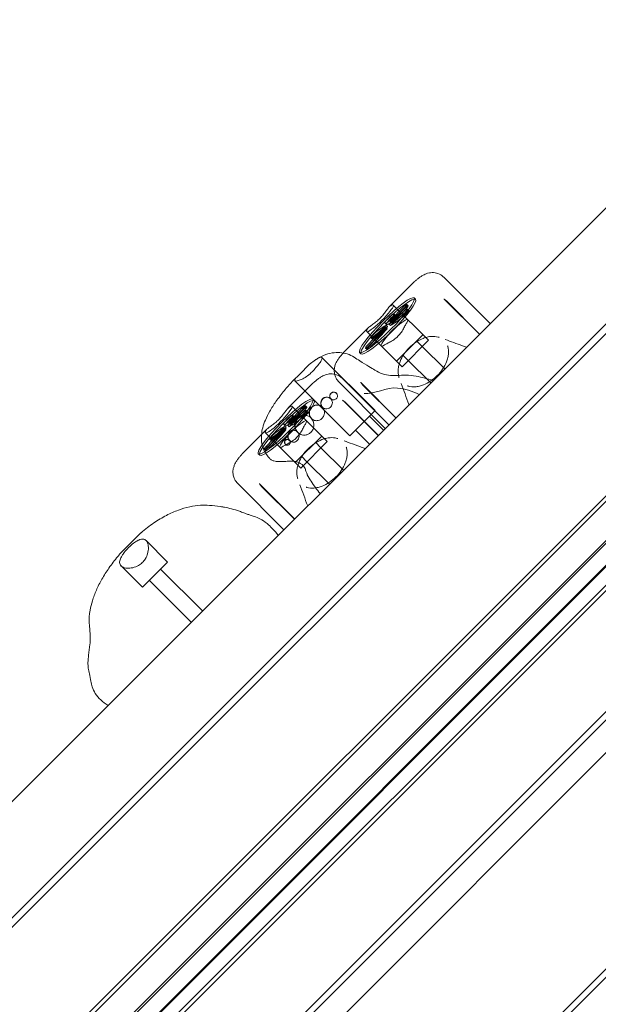
# Model space of a CAD drawing. Units: millimetres. Extents: x -3804 to 10480, y -3904 to 3904.
# Drawn here: x -984 to -692, y 921 to 1419 of the extents above; entities that cross this region are included whole.
import ezdxf

# ---------------------------------------------------------------- set-up
doc = ezdxf.new("R2010")
doc.units = ezdxf.units.MM

# ---------------------------------------------------------------- blocks, each defined once
blk = doc.blocks.new('A$C32ae9c36')
at = {"color": 0, "linetype": 'Continuous', "lineweight": 0}
for p, q in [((-5261.76, 2921.01), (-4434.44, 3748.33)), ((-4402.62, 3716.51), (-5222.98, 2896.15)), ((-4445.81, 3678.28), (-5191.7, 2932.38)), ((-5148.27, 2852.78), (-4366.21, 3634.84)), ((-4626.5, 3615.66), (-4638.96, 3603.21)), ((-4588.14, 3594.63), (-4611.51, 3618.01)), ((-5122.58, 2675.27), (-4183.2, 3614.66)), ((-4178.96, 3614.66), (-5122.58, 2671.03)), ((-4625.85, 3606.89), (-4626.55, 3607.59)), ((-4626.55, 3607.59), (-4625.85, 3606.89)), ((-4593.55, 3589.22), (-4610.88, 3606.54)), ((-4593.44, 3589.33), (-4609.88, 3605.77)), ((-4619.25, 3586.15), (-4637.11, 3604.01)), ((-4630.28, 3604.29), (-4629.58, 3603.59)), ((-4629.98, 3601.92), (-4629.28, 3601.22)), ((-4636.78, 3599.59), (-4636.08, 3598.89)), ((-4649.75, 3592.42), (-4662.2, 3579.97)), ((-4641.26, 3594.77), (-4640.56, 3594.07)), ((-4640.89, 3592.86), (-4640.19, 3592.16)), ((-4640.69, 3593.82), (-4639.99, 3593.12)), ((-4639.21, 3594.38), (-4638.51, 3593.68)), ((-4638.67, 3595.62), (-4637.97, 3594.92)), ((-4632.69, 3572.71), (-4650.55, 3590.57)), ((-4648.3, 3587.44), (-4647.6, 3586.74)), ((-4635.51, 3575.54), (-4622.08, 3588.98)), ((-4632.69, 3572.71), (-4619.25, 3586.15)), ((-4622.43, 3582.97), (-4625.26, 3585.79)), ((-5099.12, 2937.98), (-4451.41, 3585.69)), ((-5097.71, 2936.57), (-4450, 3584.28)), ((-4651.07, 3582.26), (-4650.37, 3581.56)), ((-4611.12, 3571.65), (-4622.43, 3582.97)), ((-4436.52, 3576.54), (-5089.97, 2923.09)), ((-4646.33, 3550.59), (-4673.21, 3577.47)), ((-4653.43, 3579.31), (-4654.13, 3580.01)), ((-4654.13, 3580.01), (-4653.43, 3579.31)), ((-4629.5, 3575.89), (-4632.33, 3578.72)), ((-4618.19, 3564.58), (-4629.5, 3575.89)), ((-4682.18, 3571.3), (-4685.44, 3568.04)), ((-4679.61, 3573.87), (-4681.49, 3571.99)), ((-5081.01, 2920.74), (-4434.17, 3567.58)), ((-4686.83, 3566.65), (-4688.25, 3565.24)), ((-4639.37, 3543.4), (-4662.74, 3566.78)), ((-5076.5, 2915.36), (-4428.79, 3563.07)), ((-5075.08, 2913.94), (-4427.37, 3561.65)), ((-4677.73, 3564.43), (-4690.19, 3551.98)), ((-4659.05, 3537.86), (-4686.88, 3565.68)), ((-4664.54, 3564.97), (-4641.17, 3541.6)), ((-4653.08, 3564.34), (-4635.76, 3547.02)), ((-4652.31, 3563.34), (-4635.87, 3546.9)), ((-4677.08, 3555.66), (-4677.78, 3556.36)), ((-4677.78, 3556.36), (-4677.08, 3555.66)), ((-4670.48, 3534.92), (-4688.34, 3552.78)), ((-4681.51, 3553.06), (-4680.81, 3552.36)), ((-4644.78, 3537.99), (-4662.11, 3555.31)), ((-4644.67, 3538.1), (-4661.11, 3554.54)), ((-4374.8, 3548.92), (-5062.35, 2861.37)), ((-5062.11, 2865.85), (-4379.28, 3548.68)), ((-4688.01, 3548.36), (-4687.31, 3547.66)), ((-4681.21, 3550.69), (-4680.51, 3549.99)), ((-4646.33, 3550.59), (-4659.01, 3537.9)), ((-4642.08, 3540.69), (-4649.15, 3547.76)), ((-4700.98, 3541.19), (-4703.73, 3538.44)), ((-4692.49, 3543.54), (-4691.79, 3542.84)), ((-4692.12, 3541.63), (-4691.42, 3540.93)), ((-4691.91, 3542.59), (-4691.22, 3541.89)), ((-4690.44, 3543.15), (-4689.74, 3542.45)), ((-4689.9, 3544.39), (-4689.2, 3543.69)), ((-4703.73, 3538.44), (-4713.43, 3528.74)), ((-4683.92, 3521.48), (-4701.78, 3539.35)), ((-4699.53, 3536.21), (-4698.83, 3535.51)), ((-4686.74, 3524.31), (-4673.31, 3537.75)), ((-4659.01, 3537.9), (-4659.05, 3537.86)), ((-4649.15, 3533.62), (-4656.23, 3540.69)), ((-4702.3, 3531.03), (-4701.6, 3530.33)), ((-4683.92, 3521.48), (-4670.48, 3534.92)), ((-4673.66, 3531.74), (-4676.49, 3534.56)), ((-4662.35, 3520.42), (-4673.66, 3531.74)), ((-5041.38, 2865.62), (-4379.04, 3527.95)), ((-4704.66, 3528.08), (-4705.36, 3528.78)), ((-4705.36, 3528.78), (-4704.66, 3528.08)), ((-4680.73, 3524.66), (-4683.56, 3527.49)), ((-4669.42, 3513.35), (-4680.73, 3524.66)), ((-4715.77, 3513.74), (-4692.4, 3490.37)), ((-4704.31, 3513.11), (-4686.98, 3495.79)), ((-4703.54, 3512.11), (-4687.1, 3495.67)), ((-4775.06, 3478.43), (-4765.06, 3488.42)), ((-4765.06, 3488.42), (-4764.7, 3488.78)), ((-4764.7, 3488.78), (-4764.64, 3488.84)), ((-4751.22, 3473.98), (-4762.1, 3484.86)), ((-4775.12, 3478.36), (-4775.06, 3478.43)), ((-4763.95, 3461.25), (-4774.74, 3472.05)), ((-4751.22, 3473.98), (-4763.95, 3461.25)), ((-4733.5, 3449.27), (-4754.72, 3470.48)), ((-4739.23, 3443.54), (-4760.45, 3464.75))]:
    blk.add_line(p, q, dxfattribs=at)
for centre, radius, start, end in [((-4670.79, 3554.4), 3, 52.1046, 235.5285), ((-4667.26, 3557.94), 2, 47.1451, 229.3037), ((-4675.72, 3549.47), 4, 59.8019, 245.2509), ((-4682.02, 3543.18), 5, 70.0878, 261.3258), ((-4690.64, 3534.56), 1.5, 83.3048, 272.7916), ((-4687.56, 3537.64), 3, 79.0187, 267.3426)]:
    blk.add_arc(centre, radius, start, end, dxfattribs=at)
for centre, major_axis, ratio, start_param, end_param in [((-4640.34, 3593.8), (-13.79, -13.79), 0.148656, -3.141592653589611, 3.141592653589975), ((-4639.64, 3593.1), (-13.79, -13.79), 0.148656, -6.283185, 0), ((-4643.83, 3597.29), (6.72, 6.72), 0.150326, -3.596583, 0.45499), ((-4640.85, 3588.3), (-15.73, -15.73), 0.148656, -2.421257, -1.838704), ((-4630.84, 3601.12), (-10.39, -10.39), 0.148656, -1.601166, -0.88556), ((-4636, 3601.78), (12.69, 12.69), 0.148656, -1.912643, -1.341674), ((-4631.67, 3600.22), (1.7, 1.7), 0.148656, -2.217091, 0.720335), ((-4631.88, 3602.69), (1.6, 1.6), 0.148656, -1.341674, 1.540427), ((-4636.5, 3589.96), (6.72, 6.72), 0.150326, -0.583005, 3.724598), ((-4638.98, 3597.38), (2.21, 2.21), 0.148656, -0.010489, 2.716239), ((-4639.35, 3595.82), (0.414, 0.414), 0.148656, -2.436558, -1.194022), ((-4623.43, 3612.51), (18.74, 18.74), 0.148656, -2.698633, -2.217091), ((-4641.55, 3594.82), (4.77, 4.77), 0.148656, -1.194022, -0.010489), ((-4638.43, 3595.86), (-0.241, -0.241), 0.148656, -0.88556, 1.228949), ((-4643.07, 3585.88), (-16.97, -16.97), 0.148656, -1.83321, -1.298285), ((-4654.3, 3584.55), (20.39, 20.39), 0.148656, -1.454639, -1.01561), ((-4640.46, 3597.5), (12.09, 12.09), 0.148656, -2.345455, -1.760787), ((-4652.05, 3580.91), (-13.22, -13.22), 0.148656, -2.729768, -2.200735), ((-4636.36, 3599.68), (-4.91, -4.91), 0.148656, -0.425353, 0.705035), ((-4641.14, 3592.62), (0.242, 0.242), 0.148656, -1.01561, 1.308383), ((-4640.96, 3593.54), (0.276, 0.276), 0.148656, -1.760787, 0.411825), ((-4638.97, 3594.62), (-0.241, -0.241), 0.148656, -1.838704, 0.44296), ((-4646.63, 3589.1), (-1.67, -1.67), 0.148656, -2.200735, 0.796138), ((-4649.37, 3583.95), (-1.7, -1.7), 0.148656, -1.298285, 1.686954), ((-4683.19, 3570.29), (10.88, 10.88), 0, -1.477799, -1.414495), ((-4683.19, 3570.29), (10.88, 10.88), 0, -1.912516, -1.867415), ((-4691.57, 3542.57), (-13.79, -13.79), 0.148656, -3.141592653589707, 3.141592653589879), ((-4690.87, 3541.87), (-13.79, -13.79), 0.148656, -6.283185, 0), ((-4695.06, 3546.06), (6.72, 6.72), 0.150326, -3.596583, 0.45499), ((-4682.07, 3549.89), (-10.39, -10.39), 0.148656, -1.601166, -0.88556), ((-4687.23, 3550.55), (12.69, 12.69), 0.148656, -1.912643, -1.341674), ((-4683.11, 3551.46), (1.6, 1.6), 0.148656, -1.341674, 1.540427), ((-4687.73, 3538.73), (6.72, 6.72), 0.150326, -0.583005, 3.724598), ((-4690.21, 3546.15), (2.21, 2.21), 0.148656, -0.010489, 2.716239), ((-4674.66, 3561.28), (18.74, 18.74), 0.148656, -2.698633, -2.217091), ((-4692.78, 3543.59), (4.77, 4.77), 0.148656, -1.194022, -0.010489), ((-4692.08, 3537.07), (-15.73, -15.73), 0.148656, -2.421257, -1.838704), ((-4682.9, 3548.99), (1.7, 1.7), 0.148656, -2.217091, 0.720335), ((-4694.3, 3534.65), (-16.97, -16.97), 0.148656, -1.83321, -1.298285), ((-4705.53, 3533.32), (20.39, 20.39), 0.148656, -1.454639, -1.01561), ((-4691.68, 3546.27), (12.09, 12.09), 0.148656, -2.345455, -1.760787), ((-4703.28, 3529.68), (-13.22, -13.22), 0.148656, -2.729768, -2.200735), ((-4687.59, 3548.45), (-4.91, -4.91), 0.148656, -0.425353, 0.705035), ((-4692.36, 3541.39), (0.242, 0.242), 0.148656, -1.01561, 1.308383), ((-4692.19, 3542.31), (0.276, 0.276), 0.148656, -1.760787, 0.411825), ((-4690.58, 3544.59), (0.414, 0.414), 0.148656, -2.436558, -1.194022), ((-4690.2, 3543.39), (-0.241, -0.241), 0.148656, -1.838704, 0.44296), ((-4689.66, 3544.63), (-0.241, -0.241), 0.148656, -0.88556, 1.228949), ((-4697.86, 3537.87), (-1.67, -1.67), 0.148656, -2.200735, 0.796138), ((-4700.6, 3532.72), (-1.7, -1.7), 0.148656, -1.298285, 1.686954)]:
    blk.add_ellipse(centre, major_axis=major_axis, ratio=ratio, start_param=start_param, end_param=end_param, dxfattribs=at)
for centre in [(-4640.34, 3593.8), (-4691.57, 3542.57)]:
    blk.add_ellipse(centre, major_axis=(-13.79, -13.79), ratio=0.148656, dxfattribs=at)
at = {"color": 0, "linetype": 'Continuous', "lineweight": 0, "extrusion": (0, 0, -1)}
for centre in [(-4639.64, 3593.1), (-4690.87, 3541.87)]:
    blk.add_ellipse(centre, major_axis=(-13.79, -13.79), ratio=0.148656, dxfattribs=at)
for centre, major_axis, ratio, start_param, end_param in [((-4640.15, 3587.6), (15.73, 15.73), 0.148656, -1.302888, -0.720335), ((-4630.14, 3600.42), (10.39, 10.39), 0.148656, -2.256033, -1.540427), ((-4635.3, 3601.08), (-12.69, -12.69), 0.148656, -1.799919, -1.228949), ((-4630.98, 3599.52), (1.7, 1.7), 0.148656, -0.720335, 2.217091), ((-4631.18, 3601.99), (1.6, 1.6), 0.148656, -1.540427, 1.341674), ((-4638.28, 3596.68), (2.21, 2.21), 0.148656, -2.716239, 0.010489), ((-4622.73, 3611.81), (-18.74, -18.74), 0.148656, -0.924502, -0.44296), ((-4640.85, 3594.12), (4.77, 4.77), 0.148656, 0.010489, 1.194022), ((-4642.37, 3585.18), (16.97, 16.97), 0.148656, -1.843308, -1.308383), ((-4653.6, 3583.85), (-20.39, -20.39), 0.148656, -2.125983, -1.686954), ((-4639.76, 3596.8), (-12.09, -12.09), 0.148656, -1.380806, -0.796138), ((-4651.35, 3580.21), (13.22, 13.22), 0.148656, -0.940857, -0.411825), ((-4635.66, 3598.98), (-4.91, -4.91), 0.148656, -0.705035, 0.425353), ((-4640.44, 3591.92), (0.242, 0.242), 0.148656, -1.308383, 1.01561), ((-4640.26, 3592.84), (0.276, 0.276), 0.148656, -0.411825, 1.760787), ((-4638.65, 3595.12), (-0.414, -0.414), 0.148656, -1.947571, -0.705035), ((-4638.27, 3593.92), (-0.241, -0.241), 0.148656, -0.44296, 1.838704), ((-4637.73, 3595.16), (-0.241, -0.241), 0.148656, -1.228949, 0.88556), ((-4645.94, 3588.4), (-1.67, -1.67), 0.148656, -0.796138, 2.200735), ((-4648.67, 3583.25), (-1.7, -1.7), 0.148656, -1.686954, 1.298285), ((-4683.19, 3570.29), (10.88, 10.88), 0, -1.867413, -1.779085), ((-4681.37, 3549.19), (10.39, 10.39), 0.148656, -2.256033, -1.540427), ((-4682.41, 3550.76), (1.6, 1.6), 0.148656, -1.540427, 1.341674), ((-4689.51, 3545.45), (2.21, 2.21), 0.148656, -2.716239, 0.010489), ((-4673.96, 3560.58), (-18.74, -18.74), 0.148656, -0.924502, -0.44296), ((-4692.08, 3542.89), (4.77, 4.77), 0.148656, 0.010489, 1.194022), ((-4691.38, 3536.37), (15.73, 15.73), 0.148656, -1.302888, -0.720335), ((-4686.53, 3549.85), (-12.69, -12.69), 0.148656, -1.799919, -1.228949), ((-4682.2, 3548.29), (1.7, 1.7), 0.148656, -0.720335, 2.217091), ((-4690.99, 3545.57), (-12.09, -12.09), 0.148656, -1.380806, -0.796138), ((-4702.58, 3528.98), (13.22, 13.22), 0.148656, -0.940857, -0.411825), ((-4686.89, 3547.75), (-4.91, -4.91), 0.148656, -0.705035, 0.425353), ((-4691.49, 3541.61), (0.276, 0.276), 0.148656, -0.411825, 1.760787), ((-4689.88, 3543.89), (-0.414, -0.414), 0.148656, -1.947571, -0.705035), ((-4689.5, 3542.69), (-0.241, -0.241), 0.148656, -0.44296, 1.838704), ((-4688.96, 3543.93), (-0.241, -0.241), 0.148656, -1.228949, 0.88556), ((-4693.6, 3533.95), (16.97, 16.97), 0.148656, -1.843308, -1.308383), ((-4704.83, 3532.62), (-20.39, -20.39), 0.148656, -2.125983, -1.686954), ((-4697.16, 3537.18), (-1.67, -1.67), 0.148656, -0.796138, 2.200735), ((-4691.67, 3540.69), (0.242, 0.242), 0.148656, -1.308383, 1.01561), ((-4699.9, 3532.03), (-1.7, -1.7), 0.148656, -1.686954, 1.298285)]:
    blk.add_ellipse(centre, major_axis=major_axis, ratio=ratio, start_param=start_param, end_param=end_param, dxfattribs=at)
at = {"color": 0, "linetype": 'Continuous', "lineweight": 0}
for points, knots in [([(-4626.5, 3615.66), (-4626.45, 3615.71), (-4626.4, 3615.77), (-4626.29, 3615.87), (-4626.23, 3615.93), (-4626.12, 3616.04), (-4626.05, 3616.1), (-4625.93, 3616.22), (-4625.86, 3616.28), (-4625.72, 3616.4), (-4625.65, 3616.46), (-4625.57, 3616.53)], [0.19654071, 0.19654071, 0.19654071, 0.19654071, 0.21019216, 0.21019216, 0.22384361, 0.22384361, 0.23749506, 0.23749506, 0.25114651, 0.25114651, 0.26479796, 0.26479796, 0.26479796, 0.26479796]), ([(-4625.57, 3616.53), (-4625.15, 3616.88), (-4624.74, 3617.22), (-4623.9, 3617.87), (-4623.48, 3618.17), (-4622.59, 3618.76), (-4622.12, 3619.05), (-4620.93, 3619.65), (-4620.27, 3620.01), (-4618.48, 3620.34), (-4618.02, 3620.4), (-4617.03, 3620.41), (-4616.54, 3620.39), (-4615.12, 3620.15), (-4614.07, 3619.84), (-4612.49, 3618.87), (-4611.97, 3618.47), (-4611.51, 3618.01)], [0.49995, 0.49995, 0.49995, 0.49995, 0.71412, 0.71412, 0.928289, 0.928289, 1.142458, 1.142458, 1.356627, 1.356627, 1.417363, 1.417363, 1.463242, 1.463242, 1.534577, 1.534577, 1.570796, 1.570796, 1.570796, 1.570796]), ([(-4610.88, 3606.54), (-4610.92, 3606.58), (-4610.96, 3606.62), (-4611.04, 3606.7), (-4611.08, 3606.73), (-4611.17, 3606.8), (-4611.21, 3606.83), (-4611.29, 3606.89), (-4611.34, 3606.92), (-4611.42, 3606.98), (-4611.46, 3607), (-4611.5, 3607.02)], [1.57079633, 1.57079633, 1.57079633, 1.57079633, 1.57840405, 1.57840405, 1.58601178, 1.58601178, 1.5936195, 1.5936195, 1.60122722, 1.60122722, 1.60883495, 1.60883495, 1.60883495, 1.60883495]), ([(-4611.5, 3607.02), (-4611.38, 3606.96), (-4611.27, 3606.89), (-4611.05, 3606.74), (-4610.93, 3606.66), (-4610.71, 3606.5), (-4610.61, 3606.41), (-4610.39, 3606.24), (-4610.29, 3606.15), (-4610.08, 3605.96), (-4609.98, 3605.87), (-4609.88, 3605.77)], [-1.60883495, -1.60883495, -1.60883495, -1.60883495, -1.60122722, -1.60122722, -1.5936195, -1.5936195, -1.58601178, -1.58601178, -1.57840405, -1.57840405, -1.57079633, -1.57079633, -1.57079633, -1.57079633]), ([(-4638.96, 3603.21), (-4639.18, 3602.99), (-4639.4, 3602.73), (-4640, 3601.98), (-4640.39, 3601.44), (-4641.24, 3600.28), (-4641.7, 3599.66), (-4642.7, 3598.44), (-4643.25, 3597.84), (-4644.38, 3596.71), (-4644.98, 3596.17), (-4646.2, 3595.16), (-4646.82, 3594.7), (-4647.97, 3593.85), (-4648.51, 3593.46), (-4649.27, 3592.86), (-4649.53, 3592.64), (-4649.75, 3592.42)], [2.398181, 2.398181, 2.398181, 2.398181, 2.552558, 2.552558, 2.792444, 2.792444, 3.03233, 3.03233, 3.272216, 3.272216, 3.512102, 3.512102, 3.751987, 3.751987, 3.991873, 3.991873, 4.14625, 4.14625, 4.14625, 4.14625]), ([(-4638.24, 3603.77), (-4638.36, 3603.71), (-4638.48, 3603.62), (-4638.72, 3603.44), (-4638.84, 3603.33), (-4638.96, 3603.21)], [2.2257931, 2.2257931, 2.2257931, 2.2257931, 2.312672, 2.312672, 2.3981812, 2.3981812, 2.3981812, 2.3981812]), ([(-4649.75, 3592.42), (-4649.87, 3592.3), (-4649.98, 3592.18), (-4650.16, 3591.94), (-4650.24, 3591.82), (-4650.31, 3591.7)], [4.14625, 4.14625, 4.14625, 4.14625, 4.2317592, 4.2317592, 4.3186381, 4.3186381, 4.3186381, 4.3186381]), ([(-4641.55, 3583.79), (-4641.35, 3583.92), (-4641.12, 3584.05), (-4640.31, 3584.49), (-4639.64, 3584.82), (-4638.33, 3585.53), (-4637.57, 3585.96), (-4636.08, 3586.98), (-4635.35, 3587.57), (-4634.11, 3588.81), (-4633.52, 3589.54), (-4632.5, 3591.03), (-4632.07, 3591.79), (-4631.36, 3593.1), (-4631.03, 3593.77), (-4630.59, 3594.58), (-4630.46, 3594.81), (-4630.33, 3595.01)], [2.481841, 2.481841, 2.481841, 2.481841, 2.600601, 2.600601, 2.864337, 2.864337, 3.126607, 3.126607, 3.388876, 3.388876, 3.651145, 3.651145, 3.913415, 3.913415, 4.177151, 4.177151, 4.295911, 4.295911, 4.295911, 4.295911]), ([(-4613.94, 3587.65), (-4614.06, 3587.69), (-4614.18, 3587.74), (-4615.45, 3588.12), (-4616.69, 3588.21), (-4618.49, 3588.08), (-4619.22, 3587.97), (-4620.65, 3587.62), (-4621.35, 3587.39), (-4623.22, 3586.66), (-4624.51, 3585.97), (-4626.92, 3584.34), (-4628.04, 3583.39), (-4628.98, 3582.45)], [4.0868, 4.0868, 4.0868, 4.0868, 4.123659, 4.123659, 4.465431, 4.465431, 4.667646, 4.667646, 4.869862, 4.869862, 5.271347, 5.271347, 5.672832, 5.672832, 5.672832, 5.672832]), ([(-4610.79, 3586.52), (-4608.06, 3585.55), (-4605.07, 3584.48), (-4601.48, 3583.13), (-4600.82, 3582.87), (-4600.16, 3582.61)], [0, 0, 0, 0, 0.86961, 0.86961, 1.069647, 1.069647, 1.069647, 1.069647]), ([(-4628.98, 3582.45), (-4629.93, 3581.5), (-4630.88, 3580.38), (-4632.51, 3577.97), (-4633.2, 3576.68), (-4633.93, 3574.81), (-4634.16, 3574.11), (-4634.51, 3572.68), (-4634.62, 3571.95), (-4634.75, 3570.15), (-4634.66, 3568.91), (-4634.27, 3567.65), (-4634.23, 3567.52), (-4634.19, 3567.4)], [1.890944, 1.890944, 1.890944, 1.890944, 2.292429, 2.292429, 2.693915, 2.693915, 2.89613, 2.89613, 3.098346, 3.098346, 3.440117, 3.440117, 3.476977, 3.476977, 3.476977, 3.476977]), ([(-4614.86, 3568.32), (-4613.92, 3569.27), (-4612.97, 3570.39), (-4611.34, 3572.8), (-4610.65, 3574.09), (-4609.92, 3575.96), (-4609.69, 3576.66), (-4609.34, 3578.09), (-4609.23, 3578.82), (-4609.1, 3580.62), (-4609.19, 3581.86), (-4609.57, 3583.12), (-4609.61, 3583.25), (-4609.66, 3583.37)], [1.890944, 1.890944, 1.890944, 1.890944, 2.292429, 2.292429, 2.693915, 2.693915, 2.89613, 2.89613, 3.098346, 3.098346, 3.440117, 3.440117, 3.476977, 3.476977, 3.476977, 3.476977]), ([(-4676.61, 3576.15), (-4676.8, 3576.03), (-4676.99, 3575.9), (-4677.95, 3575.22), (-4678.77, 3574.58), (-4679.61, 3573.87)], [-0.4219981, -0.4219981, -0.4219981, -0.4219981, -0.3362456, -0.3362456, 0, 0, 0, 0]), ([(-4678.62, 3569.8), (-4677.96, 3570.44), (-4677.32, 3571.1), (-4676.02, 3572.53), (-4675.38, 3573.29), (-4674.29, 3574.71), (-4673.85, 3575.35), (-4673.25, 3576.45), (-4673.09, 3576.88), (-4673.11, 3577.46), (-4673.28, 3577.61), (-4673.95, 3577.58), (-4674.44, 3577.41), (-4675.52, 3576.85), (-4676.04, 3576.54), (-4676.61, 3576.15)], [-2.692209, -2.692209, -2.692209, -2.692209, -2.416185, -2.416185, -2.088678, -2.088678, -1.74842, -1.74842, -1.398438, -1.398438, -1.042717, -1.042717, -0.686677, -0.686677, -0.421998, -0.421998, -0.421998, -0.421998]), ([(-4676.61, 3576.15), (-4675.26, 3577.06), (-4673.83, 3577.86), (-4670.94, 3579.07), (-4669.48, 3579.5), (-4666.7, 3579.95), (-4665.36, 3580.01), (-4662.81, 3579.82), (-4661.58, 3579.59), (-4659.17, 3578.88), (-4658, 3578.28), (-4655.92, 3577.03), (-4654.97, 3576.38), (-4652.48, 3574.71), (-4650.87, 3573.78), (-4648.35, 3572.27), (-4647.36, 3571.65), (-4645.15, 3570.36), (-4643.92, 3569.72), (-4641.26, 3568.74), (-4639.87, 3568.44), (-4637.42, 3568.26), (-4636.33, 3568.28), (-4633.72, 3568.4), (-4632.18, 3568.53), (-4628.95, 3568.51), (-4627.26, 3568.26), (-4624.1, 3567.72), (-4622.62, 3567.4), (-4619.74, 3566.67), (-4618.35, 3566.26), (-4616.96, 3565.82)], [0, 0, 0, 0, 5.029341, 5.029341, 9.710152, 9.710152, 13.808632, 13.808632, 17.654579, 17.654579, 21.580645, 21.580645, 25.070641, 25.070641, 30.772876, 30.772876, 34.8639, 34.8639, 39.890861, 39.890861, 44.569565, 44.569565, 48.365477, 48.365477, 53.71541, 53.71541, 59.125177, 59.125177, 63.859093, 63.859093, 68.317259, 68.317259, 68.317259, 68.317259]), ([(-4664.54, 3564.97), (-4665.16, 3565.59), (-4665.68, 3566.32), (-4666.44, 3567.81), (-4666.67, 3568.57), (-4666.96, 3570.09), (-4666.96, 3570.8), (-4666.86, 3572.22), (-4666.72, 3572.81), (-4666.35, 3574.03), (-4666.13, 3574.52), (-4665.61, 3575.55), (-4665.32, 3576.02), (-4664.73, 3576.91), (-4664.43, 3577.33), (-4663.78, 3578.17), (-4663.44, 3578.58), (-4663.08, 3579.01), (-4663.07, 3579.02), (-4663.06, 3579.03)], [4.712389, 4.712389, 4.712389, 4.712389, 4.760892, 4.760892, 4.814227, 4.814227, 4.883324, 4.883324, 4.983525, 4.983525, 5.135692, 5.135692, 5.349861, 5.349861, 5.564031, 5.564031, 5.7782, 5.7782, 5.783235, 5.783235, 5.783235, 5.783235]), ([(-4663.06, 3579.03), (-4663, 3579.11), (-4662.94, 3579.18), (-4662.81, 3579.32), (-4662.75, 3579.39), (-4662.64, 3579.52), (-4662.58, 3579.58), (-4662.5, 3579.66), (-4662.47, 3579.69), (-4662.45, 3579.72)], [0, 0, 0, 0, 0.01365145, 0.01365145, 0.0273029, 0.0273029, 0.04095434, 0.04095434, 0.04719144, 0.04719144, 0.04719144, 0.04719144]), ([(-4662.45, 3579.72), (-4662.42, 3579.75), (-4662.39, 3579.78), (-4662.31, 3579.86), (-4662.25, 3579.91), (-4662.2, 3579.97)], [0.04719144, 0.04719144, 0.04719144, 0.04719144, 0.05460579, 0.05460579, 0.06825724, 0.06825724, 0.06825724, 0.06825724]), ([(-4686.31, 3567.17), (-4686.61, 3566.79), (-4686.81, 3566.47), (-4687.02, 3565.92), (-4686.98, 3565.72), (-4686.58, 3565.5), (-4686.18, 3565.51), (-4685.06, 3565.76), (-4684.33, 3566.02), (-4682.73, 3566.76), (-4681.88, 3567.23), (-4680.2, 3568.39), (-4679.38, 3569.05), (-4678.62, 3569.8)], [-1.950326, -1.950326, -1.950326, -1.950326, -1.68476, -1.68476, -1.370676, -1.370676, -1.020146, -1.020146, -0.659548, -0.659548, -0.32126, -0.32126, 0, 0, 0, 0]), ([(-4676.8, 3565.3), (-4676.38, 3565.65), (-4675.97, 3565.99), (-4675.13, 3566.64), (-4674.71, 3566.94), (-4673.82, 3567.53), (-4673.35, 3567.82), (-4672.16, 3568.42), (-4671.5, 3568.78), (-4669.71, 3569.11), (-4669.25, 3569.17), (-4668.25, 3569.18), (-4667.77, 3569.16), (-4666.35, 3568.92), (-4665.3, 3568.61), (-4663.72, 3567.64), (-4663.2, 3567.24), (-4662.74, 3566.78)], [0.49995, 0.49995, 0.49995, 0.49995, 0.71412, 0.71412, 0.928289, 0.928289, 1.142458, 1.142458, 1.356627, 1.356627, 1.417363, 1.417363, 1.463242, 1.463242, 1.534577, 1.534577, 1.570796, 1.570796, 1.570796, 1.570796]), ([(-4629.91, 3563.12), (-4629.79, 3563.08), (-4629.66, 3563.04), (-4628.4, 3562.65), (-4627.16, 3562.56), (-4625.36, 3562.69), (-4624.63, 3562.8), (-4623.2, 3563.15), (-4622.5, 3563.38), (-4620.63, 3564.11), (-4619.34, 3564.8), (-4616.93, 3566.43), (-4615.81, 3567.38), (-4614.86, 3568.32)], [4.0868, 4.0868, 4.0868, 4.0868, 4.123659, 4.123659, 4.465431, 4.465431, 4.667646, 4.667646, 4.869862, 4.869862, 5.271347, 5.271347, 5.672832, 5.672832, 5.672832, 5.672832]), ([(-4674.11, 3508.66), (-4675.66, 3510.59), (-4677.22, 3512.62), (-4679.34, 3515.89), (-4680.06, 3516.98), (-4680.77, 3518.64), (-4680.94, 3519.14), (-4681.31, 3520.17), (-4681.5, 3520.72), (-4681.92, 3521.63), (-4682.13, 3522.01), (-4682.63, 3522.72), (-4682.93, 3523.04), (-4683.61, 3523.61), (-4684, 3523.86), (-4685.06, 3524.4), (-4685.77, 3524.68), (-4687.41, 3525.09), (-4688.38, 3525.09), (-4690.29, 3525.03), (-4691.25, 3524.95), (-4693.16, 3524.83), (-4694.11, 3524.79), (-4695.87, 3524.84), (-4696.69, 3524.93), (-4697.92, 3525.28), (-4698.37, 3525.47), (-4699.26, 3526.03), (-4699.68, 3526.45), (-4700.55, 3527.41), (-4700.98, 3527.99), (-4701.93, 3529.47), (-4702.4, 3530.42), (-4703.21, 3532.52), (-4703.53, 3533.69), (-4703.84, 3536.03), (-4703.84, 3537.2), (-4703.63, 3539.55), (-4703.41, 3540.73), (-4702.75, 3543.23), (-4702.29, 3544.55), (-4701.11, 3547.34), (-4700.37, 3548.81), (-4698.61, 3551.92), (-4697.55, 3553.56), (-4695.09, 3557.07), (-4693.66, 3558.93), (-4690.9, 3562.26), (-4689.59, 3563.77), (-4688.25, 3565.24)], [0, 0, 0, 0, 8.003777, 8.003777, 11.859375, 11.859375, 13.442155, 13.442155, 15.158903, 15.158903, 16.467721, 16.467721, 17.90151, 17.90151, 19.5092, 19.5092, 22.05194, 22.05194, 25.117881, 25.117881, 28.182136, 28.182136, 31.175993, 31.175993, 33.747823, 33.747823, 35.243308, 35.243308, 37.072741, 37.072741, 39.267782, 39.267782, 42.462814, 42.462814, 46.115448, 46.115448, 49.669889, 49.669889, 53.311087, 53.311087, 57.560589, 57.560589, 62.520536, 62.520536, 68.42171, 68.42171, 75.49646, 75.49646, 81.512251, 81.512251, 81.512251, 81.512251]), ([(-4677.73, 3564.43), (-4677.68, 3564.49), (-4677.63, 3564.54), (-4677.52, 3564.64), (-4677.46, 3564.7), (-4677.34, 3564.81), (-4677.28, 3564.87), (-4677.16, 3564.99), (-4677.09, 3565.05), (-4676.95, 3565.17), (-4676.88, 3565.23), (-4676.8, 3565.3)], [0.19654071, 0.19654071, 0.19654071, 0.19654071, 0.21019216, 0.21019216, 0.22384361, 0.22384361, 0.23749506, 0.23749506, 0.25114651, 0.25114651, 0.26479796, 0.26479796, 0.26479796, 0.26479796]), ([(-4652.31, 3563.34), (-4652.4, 3563.44), (-4652.5, 3563.54), (-4652.69, 3563.75), (-4652.78, 3563.85), (-4652.95, 3564.07), (-4653.04, 3564.18), (-4653.2, 3564.4), (-4653.28, 3564.51), (-4653.43, 3564.73), (-4653.5, 3564.84), (-4653.56, 3564.96)], [1.57079633, 1.57079633, 1.57079633, 1.57079633, 1.57840405, 1.57840405, 1.58601178, 1.58601178, 1.5936195, 1.5936195, 1.60122722, 1.60122722, 1.60883495, 1.60883495, 1.60883495, 1.60883495]), ([(-4653.56, 3564.96), (-4653.54, 3564.92), (-4653.52, 3564.88), (-4653.46, 3564.8), (-4653.43, 3564.75), (-4653.37, 3564.67), (-4653.34, 3564.63), (-4653.27, 3564.55), (-4653.23, 3564.5), (-4653.16, 3564.42), (-4653.12, 3564.38), (-4653.08, 3564.34)], [-1.60883495, -1.60883495, -1.60883495, -1.60883495, -1.60122722, -1.60122722, -1.5936195, -1.5936195, -1.58601178, -1.58601178, -1.57840405, -1.57840405, -1.57079633, -1.57079633, -1.57079633, -1.57079633]), ([(-4629.15, 3553.62), (-4629.15, 3553.62), (-4629.16, 3553.62), (-4630.54, 3557.17), (-4631.85, 3560.87), (-4633.06, 3564.25)], [1.076735, 1.076735, 1.076735, 1.076735, 1.077456, 1.077456, 2.154912, 2.154912, 2.154912, 2.154912]), ([(-4671.84, 3557.08), (-4672.13, 3556.95), (-4672.41, 3556.77), (-4672.88, 3556.34), (-4673.08, 3556.09), (-4673.43, 3555.5), (-4673.56, 3555.16), (-4673.69, 3554.45), (-4673.69, 3554.09), (-4673.56, 3553.37), (-4673.43, 3553.01), (-4673.07, 3552.45), (-4672.88, 3552.24), (-4672.48, 3551.91), (-4672.29, 3551.8), (-4671.88, 3551.61), (-4671.67, 3551.54), (-4671.18, 3551.46), (-4670.92, 3551.45), (-4670.28, 3551.52), (-4669.91, 3551.63), (-4669.23, 3552), (-4668.92, 3552.25), (-4668.41, 3552.85), (-4668.22, 3553.2), (-4667.97, 3553.92), (-4667.91, 3554.28), (-4667.92, 3554.98), (-4667.99, 3555.31), (-4668.22, 3555.92), (-4668.38, 3556.19), (-4668.71, 3556.57), (-4668.84, 3556.69), (-4669.11, 3556.89), (-4669.24, 3556.97), (-4669.54, 3557.13), (-4669.71, 3557.19), (-4670.16, 3557.32), (-4670.45, 3557.35), (-4671.11, 3557.33), (-4671.49, 3557.24), (-4671.84, 3557.08)], [-1.894813, -1.894813, -1.894813, -1.894813, -1.796745, -1.796745, -1.702599, -1.702599, -1.591916, -1.591916, -1.484577, -1.484577, -1.365027, -1.365027, -1.273855, -1.273855, -1.200772, -1.200772, -1.129301, -1.129301, -1.045687, -1.045687, -0.928103, -0.928103, -0.809227, -0.809227, -0.690277, -0.690277, -0.579259, -0.579259, -0.474307, -0.474307, -0.372306, -0.372306, -0.313388, -0.313388, -0.26401, -0.26401, -0.206318, -0.206318, -0.117511, -0.117511, 0, 0, 0, 0]), ([(-4667.95, 3559.7), (-4668.15, 3559.62), (-4668.32, 3559.51), (-4668.63, 3559.24), (-4668.76, 3559.08), (-4669, 3558.71), (-4669.09, 3558.47), (-4669.19, 3558), (-4669.2, 3557.77), (-4669.13, 3557.28), (-4669.04, 3557.04), (-4668.82, 3556.68), (-4668.7, 3556.54), (-4668.47, 3556.34), (-4668.35, 3556.26), (-4668.11, 3556.13), (-4667.98, 3556.08), (-4667.69, 3556.01), (-4667.51, 3555.99), (-4667.09, 3556), (-4666.83, 3556.06), (-4666.35, 3556.27), (-4666.14, 3556.42), (-4665.77, 3556.8), (-4665.62, 3557.02), (-4665.41, 3557.48), (-4665.35, 3557.72), (-4665.33, 3558.19), (-4665.35, 3558.42), (-4665.49, 3558.85), (-4665.6, 3559.06), (-4665.83, 3559.34), (-4665.93, 3559.43), (-4666.12, 3559.58), (-4666.22, 3559.64), (-4666.42, 3559.74), (-4666.54, 3559.79), (-4666.84, 3559.86), (-4667.02, 3559.89), (-4667.47, 3559.87), (-4667.72, 3559.81), (-4667.95, 3559.7)], [-1.261324, -1.261324, -1.261324, -1.261324, -1.198072, -1.198072, -1.138435, -1.138435, -1.063704, -1.063704, -0.991753, -0.991753, -0.912265, -0.912265, -0.854557, -0.854557, -0.810811, -0.810811, -0.767044, -0.767044, -0.712714, -0.712714, -0.632853, -0.632853, -0.553654, -0.553654, -0.474399, -0.474399, -0.399706, -0.399706, -0.328735, -0.328735, -0.254454, -0.254454, -0.210633, -0.210633, -0.175592, -0.175592, -0.136661, -0.136661, -0.078258, -0.078258, 0, 0, 0, 0]), ([(-4689.47, 3552.54), (-4689.59, 3552.48), (-4689.71, 3552.39), (-4690.16, 3552.04), (-4690.5, 3551.66), (-4691.23, 3550.75), (-4691.62, 3550.21), (-4692.47, 3549.05), (-4692.93, 3548.43), (-4693.93, 3547.21), (-4694.48, 3546.61), (-4695.61, 3545.48), (-4696.21, 3544.94), (-4697.43, 3543.93), (-4698.05, 3543.47), (-4699.2, 3542.62), (-4699.74, 3542.23), (-4700.66, 3541.5), (-4701.04, 3541.16), (-4701.39, 3540.72), (-4701.47, 3540.59), (-4701.54, 3540.47)], [2.225793, 2.225793, 2.225793, 2.225793, 2.312672, 2.312672, 2.552558, 2.552558, 2.792444, 2.792444, 3.03233, 3.03233, 3.272216, 3.272216, 3.512102, 3.512102, 3.751987, 3.751987, 3.991873, 3.991873, 4.231759, 4.231759, 4.318638, 4.318638, 4.318638, 4.318638]), ([(-4677.13, 3553.07), (-4677.53, 3552.88), (-4677.9, 3552.63), (-4678.55, 3552.02), (-4678.82, 3551.67), (-4679.26, 3550.85), (-4679.41, 3550.39), (-4679.55, 3549.44), (-4679.54, 3548.97), (-4679.35, 3548), (-4679.15, 3547.52), (-4678.62, 3546.72), (-4678.31, 3546.4), (-4677.63, 3545.94), (-4677.3, 3545.78), (-4676.65, 3545.58), (-4676.35, 3545.52), (-4675.72, 3545.49), (-4675.39, 3545.52), (-4674.61, 3545.69), (-4674.17, 3545.88), (-4673.34, 3546.42), (-4672.97, 3546.78), (-4672.37, 3547.64), (-4672.15, 3548.12), (-4671.91, 3549.1), (-4671.88, 3549.58), (-4671.97, 3550.49), (-4672.08, 3550.92), (-4672.42, 3551.65), (-4672.62, 3551.97), (-4673.01, 3552.4), (-4673.17, 3552.55), (-4673.5, 3552.8), (-4673.66, 3552.9), (-4674.04, 3553.11), (-4674.26, 3553.2), (-4674.87, 3553.38), (-4675.27, 3553.43), (-4676.17, 3553.4), (-4676.66, 3553.28), (-4677.13, 3553.07)], [-2.529192, -2.529192, -2.529192, -2.529192, -2.393929, -2.393929, -2.260765, -2.260765, -2.115111, -2.115111, -1.972231, -1.972231, -1.812159, -1.812159, -1.668192, -1.668192, -1.551595, -1.551595, -1.454595, -1.454595, -1.352366, -1.352366, -1.206609, -1.206609, -1.048841, -1.048841, -0.890215, -0.890215, -0.744368, -0.744368, -0.607715, -0.607715, -0.488105, -0.488105, -0.418442, -0.418442, -0.356877, -0.356877, -0.281287, -0.281287, -0.156869, -0.156869, 0, 0, 0, 0]), ([(-4662.11, 3555.31), (-4662.15, 3555.35), (-4662.19, 3555.39), (-4662.27, 3555.47), (-4662.31, 3555.5), (-4662.4, 3555.57), (-4662.44, 3555.6), (-4662.52, 3555.66), (-4662.56, 3555.69), (-4662.65, 3555.75), (-4662.69, 3555.77), (-4662.72, 3555.8)], [1.57079633, 1.57079633, 1.57079633, 1.57079633, 1.57840405, 1.57840405, 1.58601178, 1.58601178, 1.5936195, 1.5936195, 1.60122722, 1.60122722, 1.60883495, 1.60883495, 1.60883495, 1.60883495]), ([(-4662.72, 3555.8), (-4662.61, 3555.73), (-4662.5, 3555.66), (-4662.27, 3555.51), (-4662.16, 3555.43), (-4661.94, 3555.27), (-4661.83, 3555.18), (-4661.62, 3555.01), (-4661.52, 3554.92), (-4661.31, 3554.73), (-4661.21, 3554.64), (-4661.11, 3554.54)], [-1.60883495, -1.60883495, -1.60883495, -1.60883495, -1.60122722, -1.60122722, -1.5936195, -1.5936195, -1.58601178, -1.58601178, -1.57840405, -1.57840405, -1.57079633, -1.57079633, -1.57079633, -1.57079633]), ([(-4683.8, 3547.7), (-4684.14, 3547.54), (-4684.47, 3547.33), (-4685.06, 3546.86), (-4685.33, 3546.59), (-4685.94, 3545.82), (-4686.24, 3545.28), (-4686.62, 3544.14), (-4686.71, 3543.55), (-4686.7, 3542.31), (-4686.57, 3541.66), (-4686.03, 3540.35), (-4685.64, 3539.86), (-4684.98, 3539.16), (-4684.49, 3538.81), (-4683.51, 3538.38), (-4683.05, 3538.26), (-4682.27, 3538.17), (-4681.97, 3538.17), (-4681.35, 3538.23), (-4681.05, 3538.28), (-4680.28, 3538.51), (-4679.84, 3538.72), (-4678.92, 3539.35), (-4678.48, 3539.8), (-4677.77, 3540.88), (-4677.51, 3541.49), (-4677.26, 3542.73), (-4677.23, 3543.33), (-4677.39, 3544.57), (-4677.59, 3545.19), (-4678.13, 3546.18), (-4678.37, 3546.49), (-4678.71, 3546.87), (-4678.89, 3547.03), (-4679.25, 3547.32), (-4679.44, 3547.45), (-4679.89, 3547.7), (-4680.16, 3547.83), (-4680.93, 3548.08), (-4681.45, 3548.16), (-4682.59, 3548.12), (-4683.21, 3547.98), (-4683.8, 3547.7)], [-3.273812, -3.273812, -3.273812, -3.273812, -3.15548, -3.15548, -3.041969, -3.041969, -2.875031, -2.875031, -2.722344, -2.722344, -2.561222, -2.561222, -2.380011, -2.380011, -2.121249, -2.121249, -1.926155, -1.926155, -1.809914, -1.809914, -1.696728, -1.696728, -1.530291, -1.530291, -1.332302, -1.332302, -1.138332, -1.138332, -0.974869, -0.974869, -0.804714, -0.804714, -0.683765, -0.683765, -0.583225, -0.583225, -0.494041, -0.494041, -0.385098, -0.385098, -0.202689, -0.202689, 0, 0, 0, 0]), ([(-4692.78, 3532.56), (-4692.58, 3532.69), (-4692.35, 3532.82), (-4691.54, 3533.26), (-4690.87, 3533.6), (-4689.55, 3534.3), (-4688.8, 3534.73), (-4687.31, 3535.75), (-4686.58, 3536.34), (-4685.34, 3537.58), (-4684.75, 3538.31), (-4683.73, 3539.8), (-4683.3, 3540.56), (-4682.59, 3541.87), (-4682.26, 3542.54), (-4681.82, 3543.35), (-4681.69, 3543.58), (-4681.56, 3543.78)], [2.481841, 2.481841, 2.481841, 2.481841, 2.600601, 2.600601, 2.864337, 2.864337, 3.126607, 3.126607, 3.388876, 3.388876, 3.651145, 3.651145, 3.913415, 3.913415, 4.177151, 4.177151, 4.295911, 4.295911, 4.295911, 4.295911]), ([(-4689.39, 3533.89), (-4689.34, 3534.02), (-4689.3, 3534.15), (-4689.25, 3534.43), (-4689.25, 3534.57), (-4689.28, 3534.92), (-4689.33, 3535.11), (-4689.48, 3535.4), (-4689.55, 3535.51), (-4689.69, 3535.67), (-4689.75, 3535.73), (-4689.88, 3535.83), (-4689.95, 3535.88), (-4690.11, 3535.96), (-4690.2, 3535.99), (-4690.45, 3536.06), (-4690.6, 3536.07), (-4690.94, 3536.03), (-4691.11, 3535.97), (-4691.44, 3535.78), (-4691.58, 3535.65), (-4691.7, 3535.5)], [-0.4392279, -0.4392279, -0.4392279, -0.4392279, -0.3978302, -0.3978302, -0.3544849, -0.3544849, -0.2949504, -0.2949504, -0.2554944, -0.2554944, -0.2273539, -0.2273539, -0.2014579, -0.2014579, -0.1695886, -0.1695886, -0.1186615, -0.1186615, -0.0595467, -0.0595467, 0, 0, 0, 0]), ([(-4688.65, 3540.36), (-4688.93, 3540.22), (-4689.2, 3540.03), (-4689.65, 3539.58), (-4689.84, 3539.31), (-4690.15, 3538.69), (-4690.26, 3538.34), (-4690.35, 3537.63), (-4690.33, 3537.27), (-4690.18, 3536.53), (-4690.03, 3536.17), (-4689.62, 3535.57), (-4689.37, 3535.29), (-4688.77, 3534.91), (-4688.5, 3534.79), (-4688.02, 3534.67), (-4687.81, 3534.64), (-4687.38, 3534.64), (-4687.16, 3534.66), (-4686.64, 3534.78), (-4686.35, 3534.91), (-4685.77, 3535.28), (-4685.5, 3535.55), (-4685.06, 3536.18), (-4684.91, 3536.54), (-4684.74, 3537.28), (-4684.72, 3537.65), (-4684.81, 3538.4), (-4684.92, 3538.78), (-4685.23, 3539.37), (-4685.37, 3539.57), (-4685.6, 3539.83), (-4685.71, 3539.95), (-4685.95, 3540.14), (-4686.07, 3540.22), (-4686.35, 3540.38), (-4686.52, 3540.46), (-4686.98, 3540.6), (-4687.28, 3540.64), (-4687.95, 3540.62), (-4688.31, 3540.52), (-4688.65, 3540.36)], [-1.661002, -1.661002, -1.661002, -1.661002, -1.561405, -1.561405, -1.462411, -1.462411, -1.354433, -1.354433, -1.24884, -1.24884, -1.132463, -1.132463, -1.030152, -1.030152, -0.959255, -0.959255, -0.908265, -0.908265, -0.856542, -0.856542, -0.781732, -0.781732, -0.695076, -0.695076, -0.606898, -0.606898, -0.526907, -0.526907, -0.440168, -0.440168, -0.377477, -0.377477, -0.324783, -0.324783, -0.27682, -0.27682, -0.217363, -0.217363, -0.118536, -0.118536, 0, 0, 0, 0]), ([(-4665.17, 3536.42), (-4665.29, 3536.47), (-4665.41, 3536.51), (-4666.68, 3536.89), (-4667.92, 3536.98), (-4669.72, 3536.85), (-4670.45, 3536.74), (-4671.88, 3536.39), (-4672.58, 3536.16), (-4674.44, 3535.43), (-4675.74, 3534.74), (-4678.15, 3533.11), (-4679.27, 3532.16), (-4680.21, 3531.22)], [4.0868, 4.0868, 4.0868, 4.0868, 4.123659, 4.123659, 4.465431, 4.465431, 4.667646, 4.667646, 4.869862, 4.869862, 5.271347, 5.271347, 5.672832, 5.672832, 5.672832, 5.672832]), ([(-4691.7, 3535.5), (-4691.8, 3535.35), (-4691.88, 3535.19), (-4691.99, 3534.85), (-4692.01, 3534.67), (-4691.99, 3534.31), (-4691.95, 3534.13), (-4691.81, 3533.78), (-4691.71, 3533.63), (-4691.5, 3533.39), (-4691.39, 3533.3), (-4691.15, 3533.17), (-4691.04, 3533.12), (-4690.82, 3533.07), (-4690.7, 3533.06), (-4690.45, 3533.06), (-4690.31, 3533.09), (-4690.01, 3533.2), (-4689.86, 3533.3), (-4689.59, 3533.56), (-4689.48, 3533.72), (-4689.39, 3533.89)], [-0.478111, -0.478111, -0.478111, -0.478111, -0.4311882, -0.4311882, -0.3841947, -0.3841947, -0.3375276, -0.3375276, -0.2858237, -0.2858237, -0.2381854, -0.2381854, -0.19991, -0.19991, -0.163178, -0.163178, -0.1172952, -0.1172952, -0.0591114, -0.0591114, 0, 0, 0, 0]), ([(-4680.21, 3531.22), (-4681.16, 3530.27), (-4682.11, 3529.15), (-4683.74, 3526.74), (-4684.43, 3525.45), (-4685.16, 3523.58), (-4685.39, 3522.88), (-4685.74, 3521.45), (-4685.85, 3520.72), (-4685.98, 3518.92), (-4685.89, 3517.68), (-4685.5, 3516.42), (-4685.46, 3516.29), (-4685.42, 3516.17)], [1.890944, 1.890944, 1.890944, 1.890944, 2.292429, 2.292429, 2.693915, 2.693915, 2.89613, 2.89613, 3.098346, 3.098346, 3.440117, 3.440117, 3.476977, 3.476977, 3.476977, 3.476977]), ([(-4666.09, 3517.1), (-4665.15, 3518.04), (-4664.2, 3519.16), (-4662.57, 3521.57), (-4661.88, 3522.86), (-4661.15, 3524.73), (-4660.91, 3525.43), (-4660.57, 3526.86), (-4660.46, 3527.59), (-4660.33, 3529.39), (-4660.42, 3530.63), (-4660.8, 3531.9), (-4660.84, 3532.02), (-4660.89, 3532.14)], [1.890944, 1.890944, 1.890944, 1.890944, 2.292429, 2.292429, 2.693915, 2.693915, 2.89613, 2.89613, 3.098346, 3.098346, 3.440117, 3.440117, 3.476977, 3.476977, 3.476977, 3.476977]), ([(-4662.02, 3535.29), (-4659.29, 3534.32), (-4656.3, 3533.25), (-4652.71, 3531.9), (-4652.04, 3531.64), (-4651.39, 3531.39)], [0, 0, 0, 0, 0.86961, 0.86961, 1.069647, 1.069647, 1.069647, 1.069647]), ([(-4715.77, 3513.74), (-4716.39, 3514.36), (-4716.9, 3515.09), (-4717.67, 3516.58), (-4717.9, 3517.34), (-4718.19, 3518.86), (-4718.19, 3519.57), (-4718.09, 3520.99), (-4717.95, 3521.58), (-4717.58, 3522.8), (-4717.36, 3523.29), (-4716.84, 3524.32), (-4716.55, 3524.79), (-4715.96, 3525.68), (-4715.66, 3526.1), (-4715.01, 3526.94), (-4714.67, 3527.36), (-4714.31, 3527.79), (-4714.3, 3527.8), (-4714.29, 3527.8)], [4.712389, 4.712389, 4.712389, 4.712389, 4.760892, 4.760892, 4.814227, 4.814227, 4.883324, 4.883324, 4.983525, 4.983525, 5.135692, 5.135692, 5.349861, 5.349861, 5.564031, 5.564031, 5.7782, 5.7782, 5.783235, 5.783235, 5.783235, 5.783235]), ([(-4714.29, 3527.8), (-4714.23, 3527.88), (-4714.17, 3527.95), (-4714.04, 3528.09), (-4713.98, 3528.16), (-4713.87, 3528.29), (-4713.81, 3528.35), (-4713.7, 3528.47), (-4713.64, 3528.52), (-4713.53, 3528.63), (-4713.48, 3528.69), (-4713.43, 3528.74)], [0, 0, 0, 0, 0.01365145, 0.01365145, 0.0273029, 0.0273029, 0.04095434, 0.04095434, 0.05460579, 0.05460579, 0.06825724, 0.06825724, 0.06825724, 0.06825724]), ([(-4681.14, 3511.89), (-4681.02, 3511.85), (-4680.89, 3511.81), (-4679.62, 3511.42), (-4678.39, 3511.33), (-4676.59, 3511.46), (-4675.86, 3511.57), (-4674.43, 3511.92), (-4673.73, 3512.15), (-4671.86, 3512.88), (-4670.57, 3513.57), (-4668.16, 3515.2), (-4667.04, 3516.15), (-4666.09, 3517.1)], [4.0868, 4.0868, 4.0868, 4.0868, 4.123659, 4.123659, 4.465431, 4.465431, 4.667646, 4.667646, 4.869862, 4.869862, 5.271347, 5.271347, 5.672832, 5.672832, 5.672832, 5.672832]), ([(-4703.54, 3512.11), (-4703.63, 3512.21), (-4703.73, 3512.31), (-4703.92, 3512.52), (-4704.01, 3512.62), (-4704.18, 3512.84), (-4704.27, 3512.95), (-4704.43, 3513.17), (-4704.51, 3513.28), (-4704.65, 3513.5), (-4704.73, 3513.61), (-4704.79, 3513.73)], [1.57079633, 1.57079633, 1.57079633, 1.57079633, 1.57840405, 1.57840405, 1.58601178, 1.58601178, 1.5936195, 1.5936195, 1.60122722, 1.60122722, 1.60883495, 1.60883495, 1.60883495, 1.60883495]), ([(-4704.79, 3513.73), (-4704.77, 3513.69), (-4704.74, 3513.65), (-4704.69, 3513.57), (-4704.66, 3513.53), (-4704.6, 3513.44), (-4704.57, 3513.4), (-4704.5, 3513.32), (-4704.46, 3513.28), (-4704.39, 3513.19), (-4704.35, 3513.15), (-4704.31, 3513.11)], [-1.60883495, -1.60883495, -1.60883495, -1.60883495, -1.60122722, -1.60122722, -1.5936195, -1.5936195, -1.58601178, -1.58601178, -1.57840405, -1.57840405, -1.57079633, -1.57079633, -1.57079633, -1.57079633]), ([(-4680.38, 3502.39), (-4680.38, 3502.39), (-4680.38, 3502.39), (-4681.77, 3505.94), (-4683.08, 3509.64), (-4684.29, 3513.02)], [1.076735, 1.076735, 1.076735, 1.076735, 1.077456, 1.077456, 2.154912, 2.154912, 2.154912, 2.154912]), ([(-4764.64, 3488.84), (-4762.55, 3490.6), (-4760.38, 3492.27), (-4756.07, 3495.19), (-4753.94, 3496.48), (-4749.8, 3498.62), (-4747.79, 3499.51), (-4743.88, 3500.94), (-4741.97, 3501.5), (-4738.21, 3502.31), (-4736.35, 3502.59), (-4733.03, 3502.78), (-4731.54, 3502.76), (-4728.3, 3502.57), (-4726.54, 3502.37), (-4724.23, 3502.02), (-4723.78, 3501.95), (-4723.32, 3501.88)], [0, 0, 0, 0, 8.499221, 8.499221, 16.391567, 16.391567, 23.497459, 23.497459, 30.127309, 30.127309, 36.50152, 36.50152, 41.990508, 41.990508, 48.330542, 48.330542, 49.836105, 49.836105, 49.836105, 49.836105]), ([(-4722.49, 3501.73), (-4721.31, 3501.51), (-4720.1, 3501.24), (-4717.56, 3500.58), (-4716.22, 3500.18), (-4714.15, 3499.45), (-4713.4, 3499.16), (-4712.64, 3498.86)], [0, 0, 0, 0, 3.796711, 3.796711, 7.998789, 7.998789, 10.439908, 10.439908, 10.439908, 10.439908]), ([(-4712.64, 3498.86), (-4712.11, 3498.65), (-4711.55, 3498.44), (-4710.46, 3498.06), (-4709.92, 3497.88), (-4708.76, 3497.5), (-4708.13, 3497.29), (-4706.5, 3496.71), (-4705.51, 3496.32), (-4703.31, 3495.23), (-4702.1, 3494.4), (-4700.03, 3492.72), (-4699.14, 3491.9), (-4697.23, 3489.93), (-4696.22, 3488.74), (-4695.27, 3487.5)], [0, 0, 0, 0, 1.74847, 1.74847, 3.508595, 3.508595, 5.771266, 5.771266, 9.581624, 9.581624, 14.315036, 14.315036, 18.113325, 18.113325, 22.87094, 22.87094, 22.87094, 22.87094]), ([(-4763.26, 3485.52), (-4763.44, 3485.57), (-4763.63, 3485.59), (-4764.24, 3485.61), (-4764.69, 3485.54), (-4765.6, 3485.25), (-4766.04, 3485.06), (-4767.13, 3484.46), (-4767.79, 3484.02), (-4769.28, 3482.86), (-4770.12, 3482.11), (-4771.74, 3480.49), (-4772.5, 3479.64), (-4773.58, 3478.26), (-4773.94, 3477.74), (-4774.48, 3476.88), (-4774.67, 3476.54), (-4775.02, 3475.83), (-4775.16, 3475.48), (-4775.48, 3474.46), (-4775.53, 3473.84), (-4775.28, 3472.62), (-4774.88, 3472.06), (-4773.6, 3471.23), (-4772.71, 3470.96), (-4770.81, 3470.84), (-4769.85, 3470.9), (-4767.82, 3471.39), (-4766.81, 3471.78), (-4765.23, 3472.7), (-4764.59, 3473.17), (-4763.46, 3474.26), (-4762.99, 3474.84), (-4761.9, 3476.54), (-4761.54, 3477.53), (-4761.01, 3479.23), (-4760.86, 3480.35), (-4760.93, 3482.5), (-4761.18, 3483.49), (-4762.01, 3484.89), (-4762.55, 3485.35), (-4763.26, 3485.52)], [-5.173055, -5.173055, -5.173055, -5.173055, -5.058948, -5.058948, -4.825287, -4.825287, -4.630159, -4.630159, -4.377504, -4.377504, -4.075384, -4.075384, -3.781678, -3.781678, -3.607639, -3.607639, -3.48975, -3.48975, -3.363485, -3.363485, -3.119083, -3.119083, -2.811614, -2.811614, -2.499242, -2.499242, -2.252597, -2.252597, -2.012742, -2.012742, -1.84147, -1.84147, -1.686396, -1.686396, -1.426259, -1.426259, -0.95577, -0.95577, -0.450615, -0.450615, 0, 0, 0, 0]), ([(-4790.79, 3443), (-4790.91, 3445.2), (-4790.84, 3447.45), (-4790.11, 3451.24), (-4789.73, 3452.78), (-4788.7, 3456.14), (-4788.02, 3457.97), (-4786.41, 3461.64), (-4785.47, 3463.49), (-4783.35, 3467.22), (-4782.15, 3469.11), (-4779.49, 3472.94), (-4778, 3474.89), (-4776.01, 3477.31), (-4775.56, 3477.84), (-4775.12, 3478.36)], [0, 0, 0, 0, 7.811637, 7.811637, 13.089141, 13.089141, 19.470377, 19.470377, 26.088788, 26.088788, 33.112333, 33.112333, 40.695928, 40.695928, 42.82179, 42.82179, 42.82179, 42.82179]), ([(-4790.33, 3434.87), (-4790.33, 3435.01), (-4790.33, 3435.17), (-4790.33, 3435.74), (-4790.34, 3436.18), (-4790.4, 3437.56), (-4790.47, 3438.54), (-4790.63, 3440.69), (-4790.73, 3441.89), (-4790.79, 3443)], [0, 0, 0, 0, 0.66134, 0.66134, 2.357211, 2.357211, 5.796429, 5.796429, 9.612575, 9.612575, 9.612575, 9.612575]), ([(-4781.29, 3401.48), (-4782.62, 3402.28), (-4783.9, 3403.2), (-4786.07, 3405.24), (-4787.01, 3406.35), (-4788.43, 3408.58), (-4788.96, 3409.72), (-4789.59, 3411.82), (-4789.78, 3412.77), (-4790.21, 3414.98), (-4790.45, 3416.29), (-4790.93, 3418.45), (-4791.17, 3419.34), (-4791.45, 3421.22), (-4791.49, 3422.2), (-4791.44, 3424.42), (-4791.32, 3425.67), (-4790.96, 3428.73), (-4790.68, 3430.56), (-4790.4, 3433.2), (-4790.33, 3434.05), (-4790.33, 3434.87)], [0, 0, 0, 0, 4.995943, 4.995943, 9.393862, 9.393862, 13.071813, 13.071813, 15.975273, 15.975273, 19.854739, 19.854739, 22.929271, 22.929271, 26.132996, 26.132996, 30.15683, 30.15683, 36.048366, 36.048366, 38.863344, 38.863344, 38.863344, 38.863344])]:
    blk.add_open_spline(points, degree=3, knots=knots, dxfattribs=at)
for points in [[(-4634.89, 3562.02), (-4640.31, 3562.58), (-4647.08, 3558.77), (-4651.86, 3559.19)], [(-4624.03, 3558.74), (-4627.54, 3560.55), (-4631.16, 3561.64), (-4634.89, 3562.02)], [(-4723.32, 3501.88), (-4723.04, 3501.83), (-4722.76, 3501.78), (-4722.49, 3501.73)]]:
    blk.add_open_spline(points, degree=3, dxfattribs=at)

msp = doc.modelspace()

# ---------------------------------------------------------------- linework, layer by layer
msp.add_line((-1303.68, 540), (-540, 1303.68))

# ---------------------------------------------------------------- block references
msp.add_blockref('A$C32ae9c36', (3841.81, -2328.95))

doc.saveas('drawing.dxf')
